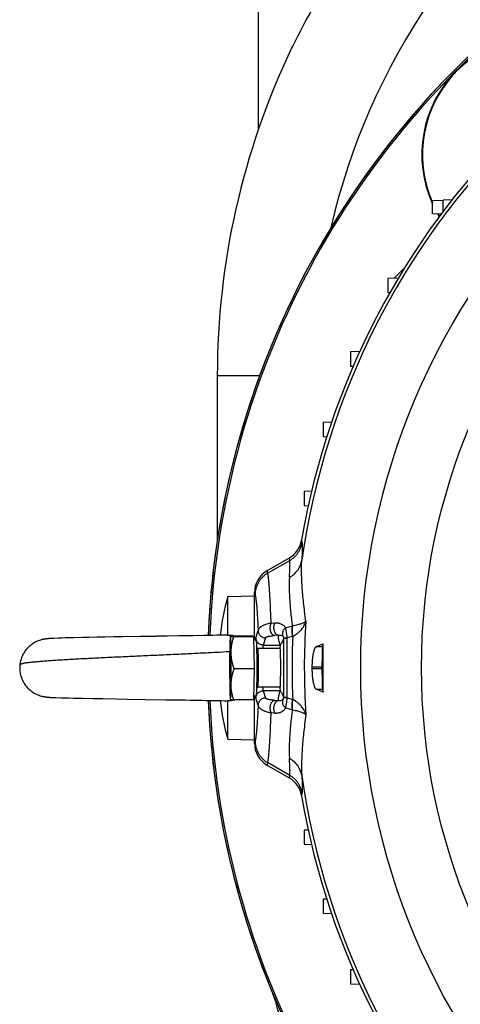
# Model space of a CAD drawing. Units: millimetres. Extents: x -1996 to 1924, y -587 to 1134.
# Drawn here: x 1497 to 1588, y 132 to 335 of the extents above; entities that cross this region are included whole.
import ezdxf

# ---------------------------------------------------------------- set-up
doc = ezdxf.new("R2010")
doc.units = ezdxf.units.MM
doc.header["$LTSCALE"] = 19.36
doc.layers.get('0').update_dxf_attribs({"linetype": 'CONTINUOUS'})

msp = doc.modelspace()

# ---------------------------------------------------------------- linework, layer by layer
at = {"color": 7, "linetype": 'CONTINUOUS'}
for p, q in [((1545.92, 312.85), (1545.92, 413.57)), ((1581.92, 298.14), (1584.09, 298.21)), ((1581.92, 295.35), (1581.92, 298.14)), ((1585.93, 298.28), (1584.09, 298.21)), ((1583.65, 295.29), (1581.92, 295.35)), ((1583.29, 294.8), (1583, 295.3)), ((1583.15, 295.3), (1583.37, 294.91)), ((1576.14, 284.25), (1573.96, 282.06)), ((1574.83, 282.09), (1572.66, 282.02)), ((1572.66, 282.02), (1572.66, 279.12)), ((1572.66, 279.12), (1573.09, 279.1)), ((1566.85, 266.91), (1564.93, 266.84)), ((1564.93, 266.84), (1564.93, 263.94)), ((1564.93, 263.94), (1565.52, 263.92)), ((1537.42, 261.89), (1537.42, 227.92)), ((1561.03, 252.31), (1559.31, 252.25)), ((1559.31, 252.25), (1559.31, 249.35)), ((1559.31, 249.35), (1560.04, 249.33)), ((1556.9, 238.06), (1555.35, 238.01)), ((1555.35, 238.01), (1555.35, 235.11)), ((1555.35, 235.11), (1556.22, 235.08)), ((1547.68, 221.63), (1552.31, 224.32)), ((1539.57, 216.31), (1545.09, 216.45)), ((1539.57, 208.36), (1539.57, 216.31)), ((1545.09, 207.37), (1545.09, 217.12)), ((1502.58, 207.62), (1502.48, 207.61)), ((1502.63, 207.63), (1502.53, 207.62)), ((1502.63, 207.63), (1502.58, 207.62)), ((1502.73, 207.63), (1502.63, 207.63)), ((1502.83, 207.64), (1502.73, 207.63)), ((1502.93, 207.65), (1502.83, 207.64)), ((1503.03, 207.65), (1502.93, 207.65)), ((1503.19, 207.66), (1503.03, 207.65)), ((1503.36, 207.67), (1503.19, 207.66)), ((1503.66, 207.68), (1503.36, 207.67)), ((1504.53, 207.71), (1503.66, 207.68)), ((1505.31, 207.74), (1504.53, 207.71)), ((1505.96, 207.76), (1505.31, 207.74)), ((1506.71, 207.78), (1505.96, 207.76)), ((1507.79, 207.81), (1506.71, 207.78)), ((1509.52, 207.84), (1507.79, 207.81)), ((1510.93, 207.87), (1509.52, 207.84)), ((1512.59, 207.9), (1510.93, 207.87)), ((1514.17, 207.93), (1512.59, 207.9)), ((1515.99, 207.96), (1514.17, 207.93)), ((1517.87, 207.99), (1515.99, 207.96)), ((1521.54, 208.05), (1517.87, 207.99)), ((1521.74, 208.05), (1521.54, 208.05)), ((1521.94, 208.05), (1521.74, 208.05)), ((1522.13, 208.06), (1521.94, 208.05)), ((1524.68, 208.09), (1522.13, 208.06)), ((1524.88, 208.1), (1524.68, 208.09)), ((1525.07, 208.1), (1524.88, 208.1)), ((1525.27, 208.1), (1525.07, 208.1)), ((1527.02, 208.13), (1525.27, 208.1)), ((1529.68, 208.17), (1526.82, 208.13)), ((1531.15, 208.2), (1529.49, 208.17)), ((1532.41, 208.22), (1531.15, 208.2)), ((1533.62, 208.24), (1532.41, 208.22)), ((1534.63, 208.26), (1533.45, 208.23)), ((1535.6, 208.27), (1534.63, 208.26)), ((1536.52, 208.29), (1535.59, 208.27)), ((1537.26, 208.31), (1536.52, 208.29)), ((1538.38, 208.33), (1537.26, 208.31)), ((1539.03, 208.35), (1538.38, 208.33)), ((1539.55, 208.36), (1539.03, 208.35)), ((1539.55, 208.36), (1539.57, 208.36)), ((1540.11, 208.06), (1540.12, 208.08)), ((1544.73, 208.16), (1540.61, 208.16)), ((1544.92, 207.97), (1540.8, 207.97)), ((1544.73, 208.16), (1544.92, 207.97)), ((1544.92, 207.97), (1545.02, 201.37)), ((1501.11, 207.39), (1501.07, 207.38)), ((1544.93, 207.37), (1545.42, 207.37)), ((1550.42, 205.57), (1545.82, 205.57)), ((1559.15, 205.96), (1559.3, 206.56)), ((1545.02, 201.37), (1540.9, 201.37)), ((1545.02, 201.37), (1544.91, 194.97)), ((1559.05, 201.35), (1559.05, 201.79)), ((1550.42, 197.57), (1545.82, 197.57)), ((1502.61, 195.51), (1502.7, 195.5)), ((1502.7, 195.5), (1502.8, 195.5)), ((1502.8, 195.5), (1502.89, 195.49)), ((1502.89, 195.49), (1502.99, 195.49)), ((1502.99, 195.49), (1503.13, 195.48)), ((1503.13, 195.48), (1503.29, 195.47)), ((1503.29, 195.47), (1503.5, 195.46)), ((1503.5, 195.46), (1504.03, 195.44)), ((1504.03, 195.44), (1505.18, 195.4)), ((1505.18, 195.4), (1505.94, 195.38)), ((1505.94, 195.38), (1506.69, 195.36)), ((1506.69, 195.36), (1507.76, 195.33)), ((1507.76, 195.33), (1509.63, 195.29)), ((1509.63, 195.29), (1511.71, 195.25)), ((1544.93, 195.77), (1545.42, 195.77)), ((1545.09, 186.02), (1545.09, 195.77)), ((1559.15, 197.17), (1559.3, 196.57)), ((1511.71, 195.25), (1513.77, 195.22)), ((1513.77, 195.22), (1516.5, 195.17)), ((1516.5, 195.17), (1518.78, 195.13)), ((1518.78, 195.13), (1522.48, 195.08)), ((1522.48, 195.08), (1526.79, 195.01)), ((1526.79, 195.01), (1528.89, 194.98)), ((1528.89, 194.98), (1530.76, 194.95)), ((1530.57, 194.95), (1531.84, 194.93)), ((1531.84, 194.93), (1533.08, 194.91)), ((1533.08, 194.91), (1534.27, 194.89)), ((1534.1, 194.89), (1535.09, 194.87)), ((1535.09, 194.87), (1536.04, 194.86)), ((1536.04, 194.86), (1536.8, 194.84)), ((1536.8, 194.84), (1537.53, 194.83)), ((1537.53, 194.83), (1538.23, 194.81)), ((1538.23, 194.81), (1538.89, 194.8)), ((1538.89, 194.8), (1539.39, 194.78)), ((1539.39, 194.78), (1539.55, 194.78)), ((1539.57, 194.78), (1539.55, 194.78)), ((1539.57, 186.83), (1539.57, 194.78)), ((1540.12, 195.07), (1540.12, 195.07)), ((1544.91, 194.97), (1540.8, 194.97)), ((1539.57, 186.83), (1545.09, 186.69)), ((1552.31, 178.82), (1547.68, 181.51)), ((1556.22, 168.05), (1555.35, 168.02)), ((1555.35, 168.02), (1555.35, 165.13)), ((1555.35, 165.13), (1556.9, 165.07)), ((1560.04, 153.81), (1559.31, 153.78)), ((1559.31, 153.78), (1559.31, 150.89)), ((1559.31, 150.89), (1561.03, 150.83)), ((1565.52, 139.21), (1564.93, 139.19)), ((1564.93, 139.19), (1564.93, 136.3)), ((1564.93, 136.3), (1566.85, 136.23))]:
    msp.add_line(p, q, dxfattribs=at)
at = {"color": 9, "linetype": 'CONTINUOUS'}
for p, q in [((1583, 295.3), (1583, 295.31)), ((1546.15, 261.89), (1537.42, 261.89)), ((1554.83, 227.95), (1554.92, 227.39)), ((1547.82, 221.14), (1552.4, 223.77)), ((1552.4, 223.77), (1552.31, 224.32)), ((1547.68, 221.63), (1547.82, 221.14)), ((1545.23, 216.66), (1545.09, 217.12)), ((1548.55, 210.84), (1549.31, 210.89)), ((1551.55, 209.86), (1552.91, 210.24)), ((1545.41, 207.79), (1545.85, 209.29)), ((1547.36, 207.79), (1546.91, 206.3)), ((1547.35, 207.79), (1547.36, 207.79)), ((1550.06, 208.33), (1549.3, 208.26)), ((1551.13, 207.7), (1551.13, 195.44)), ((1551.13, 207.7), (1551.87, 207.7)), ((1552.91, 208.05), (1551.87, 207.76)), ((1551.87, 195.44), (1551.87, 207.7)), ((1546.91, 206.3), (1550.41, 206.3)), ((1559.15, 205.96), (1557.86, 205.96)), ((1556.98, 201.79), (1559.05, 201.79)), ((1559.05, 201.35), (1556.98, 201.35)), ((1545.85, 193.85), (1545.41, 195.34)), ((1546.91, 196.84), (1547.36, 195.34)), ((1550.41, 196.84), (1546.91, 196.84)), ((1547.36, 195.34), (1547.35, 195.34)), ((1551.87, 195.44), (1551.13, 195.44)), ((1551.87, 195.38), (1552.91, 195.09)), ((1557.86, 197.17), (1559.15, 197.17)), ((1549.3, 194.87), (1550.06, 194.81)), ((1552.91, 192.9), (1551.55, 193.27)), ((1549.31, 192.25), (1548.55, 192.3)), ((1545.09, 186.02), (1545.23, 186.47)), ((1547.82, 182), (1547.68, 181.51)), ((1552.4, 179.37), (1547.82, 182)), ((1552.31, 178.82), (1552.4, 179.37)), ((1554.92, 175.75), (1554.83, 175.18))]:
    msp.add_line(p, q, dxfattribs=at)
at = {"color": 7, "linetype": 'CONTINUOUS'}
for points in [[(1502.48, 207.61), (1502.42, 207.61), (1502.37, 207.6), (1502.32, 207.6), (1502.27, 207.59), (1502.21, 207.59), (1502.16, 207.58), (1502.11, 207.57), (1502.05, 207.57), (1502, 207.56), (1501.95, 207.55), (1501.9, 207.54), (1501.85, 207.54), (1501.79, 207.53), (1501.74, 207.52), (1501.7, 207.51), (1501.65, 207.5), (1501.6, 207.49), (1501.55, 207.49), (1501.51, 207.48), (1501.46, 207.47), (1501.42, 207.46), (1501.37, 207.45), (1501.33, 207.44), (1501.29, 207.43), (1501.25, 207.42), (1501.21, 207.41), (1501.18, 207.41), (1501.14, 207.4), (1501.11, 207.39)], [(1502.48, 207.61), (1502.42, 207.61), (1502.37, 207.6), (1502.32, 207.6), (1502.27, 207.59), (1502.21, 207.59), (1502.16, 207.58), (1502.11, 207.57)], [(1501.09, 195.75), (1501.12, 195.75), (1501.16, 195.74), (1501.19, 195.73)], [(1501.19, 195.73), (1501.23, 195.72), (1501.27, 195.71), (1501.3, 195.7), (1501.34, 195.69), (1501.38, 195.69), (1501.42, 195.68), (1501.46, 195.67), (1501.5, 195.66), (1501.54, 195.65), (1501.58, 195.65), (1501.63, 195.64), (1501.67, 195.63), (1501.71, 195.62), (1501.76, 195.62), (1501.81, 195.61), (1501.85, 195.6), (1501.9, 195.59), (1501.95, 195.59), (1502, 195.58), (1502.05, 195.57), (1502.1, 195.57), (1502.15, 195.56), (1502.2, 195.55), (1502.25, 195.55), (1502.3, 195.54), (1502.36, 195.54), (1502.41, 195.53), (1502.46, 195.53), (1502.51, 195.52), (1502.61, 195.51)]]:
    msp.add_lwpolyline(points, dxfattribs=at)
at = {"color": 9, "linetype": 'CONTINUOUS'}
for radius in [142.49, 129.93]:
    msp.add_circle((1709.55, 201.57), radius, dxfattribs=at)
for centre, radius, start, end in [((1694.42, 261.89), 137, 123.9185, 167.0985), ((1709.55, 201.57), 156.27, 98.1793, 171.8207), ((1552.6, 212.65), 2.43, 277.483, 278.9229), ((1695.3, 201.57), 139.91, 176.031, 180.0014), ((1550.14, 207.7), 0.984, 359.8129, 1.2051), ((1549.4, 207.7), 2.47, 359.9996, 1.3722), ((1697.61, 201.57), 144.75, 177.4221, 182.5778), ((1551.52, 212.97), 5.12, 285.7995, 286.9181), ((1546.91, 207.81), 1.5, 269.8697, 270), ((1695.3, 201.57), 139.9, 179.9986, 183.9691), ((1546.91, 195.33), 1.5, 90, 90.1303), ((1550.14, 195.44), 0.984, 358.7949, 0.1871), ((1549.4, 195.44), 2.47, 358.6278, 0.0004), ((1551.52, 190.16), 5.12, 73.0819, 74.2005), ((1552.6, 190.49), 2.43, 81.0771, 82.517), ((1709.55, 201.57), 156.27, 188.1793, 261.8207)]:
    msp.add_arc(centre, radius, start, end, dxfattribs=at)
at = {"color": 3, "linetype": 'CONTINUOUS'}
for centre, radius, start, end in [((1710.42, 201.57), 175, 117.1405, 177.805), ((1710.42, 201.57), 175, 182.1963, 202.6199), ((1530.42, 126.57), 20, 0, 22.6199)]:
    msp.add_arc(centre, radius, start, end, dxfattribs=at)
at = {"color": 7, "linetype": 'CONTINUOUS'}
for centre, radius, start, end in [((1709.55, 201.57), 156.95, 99.6778, 170.3222), ((1710.42, 201.57), 175, 124.2788, 177.8045), ((1710.42, 201.57), 174.66, 124.3977, 177.7981), ((1604.35, 307.63), 24.66, 65.4272, 204.5731), ((1604.35, 307.63), 24.53, 66.105, 203.895), ((1694.42, 261.89), 157, 154.5727, 180), ((391.87, 304.88), 1192.24, 359.56622, 359.67973), ((1604.35, 307.63), 24.66, 209.9898, 210), ((1549.69, 228.83), 5.21, 300.1895, 350.3737), ((1592.87, 201.57), 55.3, 164.5441, 172.9859), ((189.74, 201.59), 1369.57, 359.99929, 0.20831), ((1754.8, 201.69), 214.85, 179.1256, 179.9859), ((1764.15, 201.51), 224.19, 179.942, 180.7781), ((1709.55, 201.57), 152.58, 179.918, 180.082), ((183.15, 201.56), 1376.16, 359.79219, 0.00021), ((1710.42, 201.57), 175, 182.1955, 235.7212), ((1710.42, 201.57), 174.66, 182.2018, 207.1579), ((1592.87, 201.57), 55.3, 187.0139, 195.4559), ((1549.69, 174.31), 5.21, 9.6263, 59.8105), ((1709.55, 201.57), 156.95, 189.6778, 260.3222)]:
    msp.add_arc(centre, radius, start, end, dxfattribs=at)
for centre, major_axis, ratio, start_param, end_param in [((1550.29, 217.11), (1.46, -5.01), 0.995645, -2.900056, -1.855399), ((1559.16, 201.79), (0, 4.2), 0.026186, 0.10472, 1.570796), ((1559.16, 201.35), (0, 4.2), 0.026186, 1.570796, 3.036873), ((1550.29, 186.03), (-1.46, -5.01), 0.995645, -1.286194, -0.241536)]:
    msp.add_ellipse(centre, major_axis=major_axis, ratio=ratio, start_param=start_param, end_param=end_param, dxfattribs=at)
for points, knots in [([(1560.92, 344.21), (1559.41, 341.77), (1556.5, 336.87), (1553.83, 331.84), (1552.63, 329.3)], [0, 0, 0, 0, 0.505085, 1, 1, 1, 1]), ([(1539.57, 208.36), (1539.84, 208.36), (1540.39, 208.34), (1540.93, 208.24), (1541.19, 208.16)], [0, 0, 0, 0, 0.501588, 1, 1, 1, 1]), ([(1540.11, 208.06), (1540.11, 208.06), (1540.11, 208.05), (1540.1, 208.03), (1540.1, 208.01), (1540.09, 207.98), (1540.09, 207.94), (1540.08, 207.88), (1540.07, 207.79), (1540.06, 207.67), (1540.05, 207.52), (1540.04, 207.35), (1540.03, 207.16), (1540.03, 206.95), (1540.01, 206.63), (1540, 206.18), (1539.99, 205.59), (1539.98, 205.18), (1539.98, 204.96)], [0, 0, 0, 0, 0.004213, 0.010257, 0.018179, 0.027995, 0.039706, 0.053308, 0.086151, 0.126423, 0.173984, 0.228665, 0.290267, 0.358562, 0.433301, 0.600977, 0.790815, 1, 1, 1, 1]), ([(1540.12, 208.07), (1540.12, 208.07), (1540.12, 208.07), (1540.12, 208.07), (1540.11, 208.06), (1540.11, 208.06)], [0, 0, 0, 0, 0.186175, 0.528266, 1, 1, 1, 1]), ([(1540.12, 208.08), (1540.13, 208.08), (1540.13, 208.08), (1540.14, 208.09), (1540.15, 208.1), (1540.18, 208.1), (1540.21, 208.11), (1540.27, 208.12), (1540.34, 208.13), (1540.42, 208.14), (1540.51, 208.15), (1540.57, 208.16), (1540.61, 208.16)], [0, 0, 0, 0, 0.015074, 0.036098, 0.063791, 0.098353, 0.187989, 0.304202, 0.445451, 0.609812, 0.795301, 1, 1, 1, 1]), ([(1540.12, 208.07), (1540.12, 208.07), (1540.12, 208.07), (1540.12, 208.08), (1540.12, 208.08)], [0, 0, 0, 0, 0.495481, 1, 1, 1, 1]), ([(1540.8, 207.97), (1540.76, 207.97), (1540.67, 207.98), (1540.55, 207.99), (1540.43, 208), (1540.34, 208.02), (1540.27, 208.03), (1540.22, 208.03), (1540.19, 208.04), (1540.17, 208.05), (1540.15, 208.05), (1540.14, 208.06), (1540.13, 208.06), (1540.13, 208.07)], [0, 0, 0, 0, 0.201589, 0.385174, 0.548688, 0.690005, 0.807072, 0.855976, 0.898235, 0.933732, 0.962423, 0.984388, 1, 1, 1, 1]), ([(1540.27, 204.67), (1540.27, 204.91), (1540.26, 205.37), (1540.25, 205.92), (1540.24, 206.33), (1540.23, 206.61), (1540.22, 206.87), (1540.21, 207.1), (1540.2, 207.31), (1540.19, 207.5), (1540.18, 207.66), (1540.17, 207.78), (1540.17, 207.86), (1540.16, 207.91), (1540.15, 207.95), (1540.15, 207.99), (1540.14, 208.02), (1540.14, 208.04), (1540.13, 208.05), (1540.13, 208.06), (1540.13, 208.07), (1540.13, 208.07)], [0, 0, 0, 0, 0.211315, 0.403439, 0.491264, 0.57309, 0.648568, 0.717377, 0.779223, 0.833845, 0.881014, 0.920534, 0.937376, 0.95225, 0.965144, 0.976049, 0.984963, 0.991893, 0.996868, 0.998651, 1, 1, 1, 1]), ([(1540.27, 204.67), (1540.27, 204.95), (1540.29, 205.51), (1540.39, 206.34), (1540.57, 207.16), (1540.72, 207.7), (1540.8, 207.97)], [0, 0, 0, 0, 0.249402, 0.498978, 0.749113, 1, 1, 1, 1]), ([(1501.07, 207.38), (1500.93, 207.34), (1500.64, 207.26), (1500.22, 207.1), (1499.82, 206.9), (1499.3, 206.61), (1498.7, 206.18), (1498.17, 205.66), (1497.79, 205.2), (1497.53, 204.84), (1497.3, 204.45), (1497.03, 203.91), (1496.77, 203.18), (1496.65, 202.57), (1496.61, 202.26)], [0, 0, 0, 0, 0.062378, 0.124425, 0.186228, 0.247862, 0.370812, 0.493856, 0.555614, 0.617599, 0.679896, 0.742605, 0.869651, 1, 1, 1, 1]), ([(1545.42, 207.37), (1545.42, 207.37), (1545.42, 207.37), (1545.43, 207.36), (1545.43, 207.36), (1545.43, 207.35), (1545.44, 207.34), (1545.44, 207.32), (1545.44, 207.3), (1545.45, 207.28), (1545.45, 207.24), (1545.46, 207.18), (1545.47, 207.11), (1545.47, 207.01), (1545.48, 206.91), (1545.49, 206.79), (1545.5, 206.6), (1545.51, 206.34), (1545.52, 205.99), (1545.53, 205.6), (1545.54, 205.17), (1545.55, 204.7), (1545.56, 204.2), (1545.56, 203.68), (1545.57, 203.13), (1545.57, 202.37), (1545.57, 201.8), (1545.57, 201.42)], [0, 0, 0, 0, 0.000704, 0.001198, 0.001816, 0.003457, 0.005668, 0.00846, 0.011841, 0.015812, 0.020372, 0.031256, 0.044473, 0.059996, 0.077788, 0.097806, 0.120002, 0.170705, 0.229396, 0.295495, 0.368346, 0.447225, 0.531348, 0.619878, 0.711937, 0.806607, 1, 1, 1, 1]), ([(1545.82, 205.57), (1545.79, 205.57), (1545.73, 205.57), (1545.65, 205.6), (1545.58, 205.64), (1545.54, 205.68), (1545.53, 205.7)], [0, 0, 0, 0, 0.257867, 0.513588, 0.763578, 1, 1, 1, 1]), ([(1550.41, 206.3), (1550.41, 206.3), (1550.4, 206.28), (1550.4, 206.26), (1550.39, 206.21), (1550.38, 206.14), (1550.38, 206.06), (1550.37, 205.96), (1550.36, 205.79), (1550.36, 205.66), (1550.35, 205.57)], [0, 0, 0, 0, 0.020547, 0.046785, 0.116408, 0.208827, 0.323783, 0.460896, 0.619692, 1, 1, 1, 1]), ([(1550.52, 201.46), (1550.52, 201.73), (1550.52, 202.12), (1550.52, 202.64), (1550.52, 203.02), (1550.51, 203.38), (1550.51, 203.73), (1550.5, 204.05), (1550.49, 204.35), (1550.49, 204.62), (1550.48, 204.86), (1550.47, 205.04), (1550.46, 205.17), (1550.46, 205.25), (1550.45, 205.32), (1550.45, 205.39), (1550.44, 205.44), (1550.44, 205.48), (1550.44, 205.51), (1550.43, 205.52), (1550.43, 205.54), (1550.43, 205.55), (1550.43, 205.56), (1550.42, 205.56), (1550.42, 205.57), (1550.42, 205.57), (1550.42, 205.57), (1550.42, 205.57)], [0, 0, 0, 0, 0.193393, 0.288064, 0.380122, 0.468653, 0.552776, 0.631655, 0.704505, 0.770604, 0.829296, 0.879998, 0.902194, 0.922213, 0.940004, 0.955527, 0.968745, 0.979628, 0.984188, 0.988159, 0.99154, 0.994333, 0.996543, 0.998184, 0.998802, 0.999296, 1, 1, 1, 1]), ([(1557.86, 205.96), (1557.83, 205.95), (1557.79, 205.92), (1557.73, 205.87), (1557.67, 205.8), (1557.6, 205.69), (1557.52, 205.53), (1557.44, 205.34), (1557.37, 205.13), (1557.3, 204.88), (1557.23, 204.61), (1557.18, 204.31), (1557.11, 203.88), (1557.04, 203.29), (1556.99, 202.55), (1556.98, 202.05), (1556.98, 201.79)], [0, 0, 0, 0, 0.023931, 0.037612, 0.05261, 0.086876, 0.127171, 0.173613, 0.226132, 0.284527, 0.348493, 0.417642, 0.491508, 0.651178, 0.822565, 1, 1, 1, 1]), ([(1557.86, 205.96), (1557.98, 206.01), (1558.45, 206.22), (1558.93, 206.42), (1559.3, 206.56)], [0, 0, 0, 0, 0.239605, 1, 1, 1, 1]), ([(1540.27, 198.17), (1540.28, 198.69), (1540.29, 199.76), (1540.29, 201.4), (1540.29, 203.05), (1540.28, 204.14), (1540.27, 204.67)], [0, 0, 0, 0, 0.238574, 0.496494, 0.756198, 1, 1, 1, 1]), ([(1540.9, 201.37), (1540.81, 201.64), (1540.64, 202.18), (1540.44, 203), (1540.31, 203.83), (1540.28, 204.39), (1540.27, 204.67)], [0, 0, 0, 0, 0.251632, 0.502089, 0.751449, 1, 1, 1, 1]), ([(1496.61, 202.26), (1496.59, 202.07), (1496.56, 201.7), (1496.58, 201.15), (1496.64, 200.6), (1496.79, 199.9), (1497.09, 199.06), (1497.53, 198.28), (1497.96, 197.72), (1498.31, 197.33), (1498.7, 196.97), (1499.13, 196.65), (1499.58, 196.36), (1500.06, 196.11), (1500.56, 195.91), (1500.91, 195.8), (1501.09, 195.75)], [0, 0, 0, 0, 0.06546, 0.129772, 0.193181, 0.255896, 0.379783, 0.502635, 0.563982, 0.625354, 0.686838, 0.748532, 0.810547, 0.873014, 0.9361, 1, 1, 1, 1]), ([(1540.27, 198.17), (1540.27, 198.44), (1540.31, 198.99), (1540.44, 199.79), (1540.64, 200.59), (1540.81, 201.11), (1540.9, 201.37)], [0, 0, 0, 0, 0.248212, 0.497413, 0.747974, 1, 1, 1, 1]), ([(1545.57, 201.42), (1545.57, 201.05), (1545.57, 200.5), (1545.56, 199.77), (1545.56, 199.25), (1545.55, 198.75), (1545.55, 198.28), (1545.54, 197.83), (1545.53, 197.43), (1545.52, 197.06), (1545.5, 196.73), (1545.49, 196.48), (1545.48, 196.31), (1545.48, 196.2), (1545.47, 196.1), (1545.46, 196.01), (1545.46, 195.94), (1545.45, 195.89), (1545.45, 195.85), (1545.44, 195.83), (1545.44, 195.81), (1545.44, 195.8), (1545.43, 195.78), (1545.43, 195.78), (1545.43, 195.77), (1545.42, 195.77), (1545.42, 195.77), (1545.42, 195.77)], [0, 0, 0, 0, 0.196163, 0.291586, 0.384046, 0.472682, 0.55667, 0.635229, 0.707629, 0.773197, 0.831324, 0.881473, 0.903408, 0.923182, 0.940749, 0.956071, 0.969115, 0.979854, 0.984353, 0.988272, 0.991609, 0.994367, 0.996552, 0.998178, 0.998793, 0.999287, 1, 1, 1, 1]), ([(1550.42, 197.57), (1550.42, 197.57), (1550.42, 197.57), (1550.42, 197.57), (1550.43, 197.58), (1550.43, 197.59), (1550.43, 197.6), (1550.43, 197.62), (1550.44, 197.65), (1550.44, 197.69), (1550.45, 197.74), (1550.45, 197.8), (1550.46, 197.87), (1550.46, 197.94), (1550.47, 198.06), (1550.48, 198.23), (1550.48, 198.46), (1550.49, 198.71), (1550.5, 198.99), (1550.5, 199.3), (1550.51, 199.63), (1550.51, 199.97), (1550.52, 200.33), (1550.52, 200.83), (1550.52, 201.21), (1550.52, 201.46)], [0, 0, 0, 0, 0.000713, 0.001818, 0.003444, 0.00563, 0.008388, 0.011725, 0.020143, 0.030882, 0.043925, 0.059247, 0.076815, 0.096588, 0.118524, 0.168673, 0.226801, 0.292369, 0.364769, 0.443328, 0.527317, 0.615953, 0.708413, 0.803836, 1, 1, 1, 1]), ([(1556.98, 201.35), (1556.98, 201.09), (1556.99, 200.58), (1557.03, 199.96), (1557.08, 199.48), (1557.13, 199.14), (1557.18, 198.82), (1557.23, 198.53), (1557.3, 198.26), (1557.37, 198.01), (1557.44, 197.79), (1557.52, 197.61), (1557.6, 197.45), (1557.67, 197.34), (1557.73, 197.27), (1557.79, 197.22), (1557.83, 197.19), (1557.86, 197.17)], [0, 0, 0, 0, 0.177433, 0.348817, 0.430452, 0.508499, 0.582364, 0.651512, 0.715478, 0.773871, 0.826389, 0.872831, 0.913125, 0.94739, 0.962388, 0.976069, 1, 1, 1, 1]), ([(1539.97, 198.47), (1539.98, 198.23), (1539.98, 197.78), (1540, 197.14), (1540.01, 196.65), (1540.02, 196.3), (1540.03, 196.07), (1540.04, 195.86), (1540.05, 195.67), (1540.06, 195.51), (1540.07, 195.37), (1540.08, 195.27), (1540.09, 195.21), (1540.09, 195.17), (1540.1, 195.14), (1540.1, 195.11), (1540.11, 195.09), (1540.11, 195.08), (1540.11, 195.08)], [0, 0, 0, 0, 0.207942, 0.397421, 0.565316, 0.640293, 0.70887, 0.770766, 0.825729, 0.873535, 0.913994, 0.946949, 0.960574, 0.972284, 0.982072, 0.989939, 0.995899, 1, 1, 1, 1]), ([(1540.13, 195.07), (1540.13, 195.07), (1540.13, 195.07), (1540.13, 195.08), (1540.14, 195.1), (1540.14, 195.12), (1540.15, 195.14), (1540.15, 195.18), (1540.16, 195.22), (1540.16, 195.26), (1540.17, 195.33), (1540.18, 195.44), (1540.19, 195.59), (1540.2, 195.75), (1540.21, 195.95), (1540.22, 196.16), (1540.22, 196.39), (1540.23, 196.65), (1540.24, 197.02), (1540.26, 197.53), (1540.26, 197.95), (1540.27, 198.17)], [0, 0, 0, 0, 0.001377, 0.003179, 0.008169, 0.015087, 0.023965, 0.034813, 0.04763, 0.062409, 0.079139, 0.118396, 0.165264, 0.219569, 0.281104, 0.349637, 0.424903, 0.506613, 0.594453, 0.787143, 1, 1, 1, 1]), ([(1540.8, 194.97), (1540.71, 195.23), (1540.56, 195.75), (1540.39, 196.55), (1540.28, 197.36), (1540.26, 197.9), (1540.27, 198.17)], [0, 0, 0, 0, 0.251165, 0.501353, 0.750803, 1, 1, 1, 1]), ([(1545.53, 197.44), (1545.54, 197.46), (1545.58, 197.49), (1545.65, 197.54), (1545.73, 197.56), (1545.79, 197.57), (1545.82, 197.57)], [0, 0, 0, 0, 0.236407, 0.486387, 0.742115, 1, 1, 1, 1]), ([(1550.35, 197.57), (1550.36, 197.48), (1550.36, 197.34), (1550.37, 197.18), (1550.38, 197.08), (1550.38, 196.99), (1550.39, 196.93), (1550.4, 196.88), (1550.4, 196.85), (1550.41, 196.84), (1550.41, 196.84)], [0, 0, 0, 0, 0.380308, 0.539104, 0.676217, 0.791173, 0.883592, 0.953215, 0.979453, 1, 1, 1, 1]), ([(1559.3, 196.57), (1559.18, 196.62), (1558.69, 196.81), (1558.21, 197.02), (1557.86, 197.17)], [0, 0, 0, 0, 0.260437, 1, 1, 1, 1]), ([(1541.2, 194.97), (1541.07, 194.94), (1540.8, 194.87), (1540.26, 194.79), (1539.85, 194.78), (1539.57, 194.78)], [0, 0, 0, 0, 0.248733, 0.49857, 1, 1, 1, 1]), ([(1540.11, 195.08), (1540.11, 195.07), (1540.12, 195.07), (1540.12, 195.07), (1540.12, 195.07)], [0, 0, 0, 0, 0.283351, 1, 1, 1, 1]), ([(1540.12, 195.07), (1540.12, 195.07), (1540.12, 195.07), (1540.12, 195.07), (1540.13, 195.06)], [0, 0, 0, 0, 0.2182, 1, 1, 1, 1]), ([(1540.12, 195.07), (1540.12, 195.07), (1540.12, 195.07), (1540.13, 195.07), (1540.13, 195.07)], [0, 0, 0, 0, 0.502433, 1, 1, 1, 1]), ([(1540.13, 195.06), (1540.13, 195.06), (1540.14, 195.06), (1540.16, 195.05), (1540.21, 195.04), (1540.27, 195.03), (1540.35, 195.02), (1540.44, 195.01), (1540.55, 194.99), (1540.67, 194.98), (1540.75, 194.98), (1540.8, 194.97)], [0, 0, 0, 0, 0.02024, 0.046524, 0.117478, 0.212549, 0.330634, 0.47021, 0.629491, 0.806673, 1, 1, 1, 1])]:
    msp.add_open_spline(points, degree=3, knots=knots, dxfattribs=at)
at = {"color": 9, "linetype": 'CONTINUOUS'}
for points, knots in [([(1552.4, 223.77), (1552.56, 223.86), (1552.88, 224.07), (1553.32, 224.43), (1553.72, 224.84), (1554.08, 225.29), (1554.38, 225.78), (1554.62, 226.29), (1554.81, 226.83), (1554.89, 227.2), (1554.92, 227.39)], [0, 0, 0, 0, 0.125213, 0.250382, 0.375482, 0.500489, 0.625431, 0.750339, 0.875199, 1, 1, 1, 1]), ([(1554.92, 227.39), (1554.93, 227.36), (1554.94, 227.28), (1554.95, 227.16), (1554.96, 227.02), (1554.97, 226.8), (1554.97, 226.49), (1554.97, 226.07), (1554.96, 225.59), (1554.94, 225.05), (1554.91, 224.45), (1554.88, 224.02), (1554.87, 223.8)], [0, 0, 0, 0, 0.02981, 0.063977, 0.102521, 0.145449, 0.244442, 0.360883, 0.494674, 0.645796, 0.814244, 1, 1, 1, 1]), ([(1552.33, 220.29), (1552.66, 220.47), (1553.29, 220.9), (1553.94, 221.6), (1554.34, 222.23), (1554.58, 222.74), (1554.76, 223.26), (1554.84, 223.62), (1554.87, 223.8)], [0, 0, 0, 0, 0.254564, 0.505567, 0.630019, 0.753819, 0.877095, 1, 1, 1, 1]), ([(1552.33, 220.29), (1552.34, 220.51), (1552.36, 220.92), (1552.4, 221.5), (1552.42, 222.03), (1552.44, 222.5), (1552.44, 222.9), (1552.44, 223.2), (1552.43, 223.41), (1552.42, 223.54), (1552.41, 223.66), (1552.4, 223.73), (1552.4, 223.77)], [0, 0, 0, 0, 0.186101, 0.354813, 0.506108, 0.639968, 0.756368, 0.855203, 0.898009, 0.936403, 0.970392, 1, 1, 1, 1]), ([(1555.73, 211.26), (1555.64, 211.9), (1555.47, 213.16), (1555.25, 215), (1555.08, 216.74), (1554.95, 218.37), (1554.86, 219.89), (1554.82, 221.3), (1554.82, 222.59), (1554.85, 223.41), (1554.87, 223.8)], [0, 0, 0, 0, 0.155729, 0.303016, 0.441661, 0.571487, 0.692342, 0.804101, 0.906671, 1, 1, 1, 1]), ([(1547.82, 221.14), (1547.63, 221.03), (1547.25, 220.78), (1546.74, 220.33), (1546.29, 219.82), (1545.91, 219.25), (1545.61, 218.65), (1545.39, 218), (1545.26, 217.34), (1545.23, 216.89), (1545.23, 216.66)], [0, 0, 0, 0, 0.125214, 0.250378, 0.375483, 0.500521, 0.625488, 0.750385, 0.875217, 1, 1, 1, 1]), ([(1548.55, 210.84), (1548.52, 211.52), (1548.47, 212.83), (1548.38, 214.68), (1548.3, 216.32), (1548.22, 217.54), (1548.16, 218.41), (1548.11, 218.97), (1548.06, 219.48), (1548.02, 219.93), (1547.97, 220.32), (1547.92, 220.64), (1547.88, 220.88), (1547.85, 221.04), (1547.83, 221.11), (1547.82, 221.14)], [0, 0, 0, 0, 0.199824, 0.37937, 0.537977, 0.675065, 0.735382, 0.790142, 0.8393, 0.882814, 0.920654, 0.952798, 0.97924, 0.990328, 1, 1, 1, 1]), ([(1552.33, 220.29), (1552.3, 219.97), (1552.28, 219.29), (1552.27, 218.23), (1552.29, 217.09), (1552.35, 215.87), (1552.44, 214.57), (1552.57, 213.19), (1552.72, 211.74), (1552.85, 210.75), (1552.91, 210.24)], [0, 0, 0, 0, 0.096701, 0.201608, 0.314703, 0.435928, 0.565197, 0.702393, 0.84738, 1, 1, 1, 1]), ([(1545.23, 216.66), (1545.24, 216.61), (1545.27, 216.49), (1545.31, 216.29), (1545.35, 216.04), (1545.39, 215.76), (1545.43, 215.43), (1545.49, 214.92), (1545.56, 214.18), (1545.63, 213.17), (1545.71, 212.01), (1545.78, 210.7), (1545.83, 209.78), (1545.85, 209.29)], [0, 0, 0, 0, 0.022507, 0.050405, 0.08372, 0.122457, 0.166606, 0.216148, 0.331301, 0.467643, 0.624827, 0.802438, 1, 1, 1, 1]), ([(1548.55, 210.84), (1548.33, 210.79), (1547.93, 210.7), (1547.45, 210.56), (1547.12, 210.43), (1546.9, 210.34), (1546.7, 210.24), (1546.53, 210.14), (1546.38, 210.04), (1546.21, 209.91), (1546.07, 209.77), (1545.96, 209.62), (1545.91, 209.51), (1545.87, 209.4), (1545.86, 209.32), (1545.85, 209.29)], [0, 0, 0, 0, 0.202082, 0.378009, 0.456447, 0.528839, 0.595461, 0.656621, 0.712686, 0.764003, 0.853997, 0.893848, 0.931008, 0.966142, 1, 1, 1, 1]), ([(1548.55, 210.84), (1548.51, 210.78), (1548.45, 210.67), (1548.38, 210.49), (1548.32, 210.3), (1548.29, 210.09), (1548.28, 209.88), (1548.29, 209.66), (1548.32, 209.45), (1548.37, 209.24), (1548.43, 209.04), (1548.52, 208.86), (1548.62, 208.7), (1548.74, 208.56), (1548.87, 208.44), (1549.01, 208.35), (1549.15, 208.29), (1549.25, 208.27), (1549.3, 208.26)], [0, 0, 0, 0, 0.059959, 0.123064, 0.188872, 0.256832, 0.326335, 0.396631, 0.466887, 0.536272, 0.604042, 0.669592, 0.732377, 0.79196, 0.848175, 0.901247, 0.951621, 1, 1, 1, 1]), ([(1549.31, 210.89), (1549.27, 210.84), (1549.21, 210.73), (1549.14, 210.55), (1549.09, 210.35), (1549.06, 210.15), (1549.05, 209.93), (1549.05, 209.72), (1549.08, 209.51), (1549.13, 209.3), (1549.2, 209.1), (1549.29, 208.92), (1549.39, 208.76), (1549.5, 208.62), (1549.63, 208.5), (1549.77, 208.41), (1549.91, 208.35), (1550.01, 208.33), (1550.06, 208.33)], [0, 0, 0, 0, 0.060075, 0.12331, 0.189253, 0.257341, 0.326958, 0.397347, 0.467671, 0.537097, 0.604876, 0.670403, 0.73313, 0.792623, 0.848713, 0.90163, 0.951822, 1, 1, 1, 1]), ([(1549.31, 210.89), (1549.37, 210.9), (1549.5, 210.9), (1549.7, 210.9), (1549.88, 210.88), (1550.1, 210.84), (1550.37, 210.76), (1550.66, 210.64), (1550.93, 210.49), (1551.17, 210.31), (1551.38, 210.1), (1551.5, 209.94), (1551.55, 209.86)], [0, 0, 0, 0, 0.07776, 0.151694, 0.222299, 0.290111, 0.41914, 0.541406, 0.659004, 0.77361, 0.88678, 1, 1, 1, 1]), ([(1551.55, 209.86), (1551.41, 209.76), (1551.21, 209.57), (1551.03, 209.28), (1550.93, 209.05), (1550.87, 208.8), (1550.86, 208.56), (1550.9, 208.33), (1550.95, 208.18), (1550.98, 208.12)], [0, 0, 0, 0, 0.265969, 0.396357, 0.523658, 0.647431, 0.7677, 0.884915, 1, 1, 1, 1]), ([(1551.87, 207.76), (1551.85, 207.96), (1551.81, 208.27), (1551.75, 208.67), (1551.69, 209.03), (1551.63, 209.36), (1551.58, 209.66), (1551.56, 209.8), (1551.55, 209.86)], [0, 0, 0, 0, 0.295293, 0.435492, 0.568174, 0.805436, 0.908279, 1, 1, 1, 1]), ([(1552.91, 210.24), (1552.89, 210.17), (1552.85, 210.01), (1552.81, 209.77), (1552.79, 209.51), (1552.78, 209.23), (1552.79, 208.95), (1552.82, 208.55), (1552.87, 208.25), (1552.91, 208.05)], [0, 0, 0, 0, 0.105267, 0.21738, 0.33587, 0.46017, 0.589621, 0.723378, 1, 1, 1, 1]), ([(1552.97, 210.25), (1552.95, 210.18), (1552.92, 210.02), (1552.88, 209.78), (1552.86, 209.52), (1552.86, 209.25), (1552.87, 208.96), (1552.91, 208.57), (1552.96, 208.28), (1553.01, 208.08)], [0, 0, 0, 0, 0.105099, 0.217071, 0.335457, 0.459701, 0.589154, 0.722983, 1, 1, 1, 1]), ([(1555.73, 211.26), (1555.69, 211.2), (1555.61, 211.13), (1555.49, 211.04), (1555.33, 210.94), (1555.11, 210.82), (1554.79, 210.69), (1554.42, 210.57), (1553.99, 210.45), (1553.5, 210.34), (1553.16, 210.28), (1552.97, 210.25)], [0, 0, 0, 0, 0.06956, 0.109476, 0.153012, 0.251539, 0.366349, 0.497988, 0.647146, 0.814345, 1, 1, 1, 1]), ([(1553.01, 208.08), (1553.19, 208.18), (1553.55, 208.38), (1553.96, 208.68), (1554.25, 208.93), (1554.46, 209.13), (1554.65, 209.33), (1554.88, 209.59), (1555.14, 209.94), (1555.39, 210.37), (1555.6, 210.81), (1555.69, 211.11), (1555.73, 211.26)], [0, 0, 0, 0, 0.146011, 0.285087, 0.352154, 0.417615, 0.481545, 0.544033, 0.664862, 0.78067, 0.892166, 1, 1, 1, 1]), ([(1545.36, 207.37), (1545.36, 207.42), (1545.37, 207.51), (1545.38, 207.62), (1545.39, 207.69), (1545.39, 207.74), (1545.4, 207.77), (1545.4, 207.79), (1545.41, 207.79)], [0, 0, 0, 0, 0.363446, 0.652013, 0.767779, 0.864375, 0.941758, 1, 1, 1, 1]), ([(1546.91, 206.3), (1546.81, 206.3), (1546.61, 206.32), (1546.33, 206.41), (1546.07, 206.55), (1545.84, 206.73), (1545.65, 206.96), (1545.51, 207.22), (1545.43, 207.5), (1545.41, 207.7), (1545.41, 207.79)], [0, 0, 0, 0, 0.125149, 0.250317, 0.375464, 0.500555, 0.625561, 0.750468, 0.875276, 1, 1, 1, 1]), ([(1545.85, 209.29), (1545.85, 209.19), (1545.87, 208.99), (1545.96, 208.71), (1546.1, 208.45), (1546.29, 208.23), (1546.51, 208.04), (1546.78, 207.9), (1547.06, 207.81), (1547.25, 207.79), (1547.35, 207.79)], [0, 0, 0, 0, 0.124729, 0.249532, 0.374438, 0.499445, 0.624537, 0.749683, 0.874845, 1, 1, 1, 1]), ([(1547.36, 207.79), (1547.36, 207.8), (1547.37, 207.83), (1547.4, 207.86), (1547.44, 207.89), (1547.49, 207.92), (1547.55, 207.95), (1547.63, 207.98), (1547.72, 208.02), (1547.87, 208.06), (1548.1, 208.11), (1548.43, 208.17), (1548.84, 208.22), (1549.14, 208.25), (1549.3, 208.26)], [0, 0, 0, 0, 0.017225, 0.037528, 0.061983, 0.0913, 0.125992, 0.166587, 0.213546, 0.267263, 0.396692, 0.558901, 0.758451, 1, 1, 1, 1]), ([(1550.41, 206.3), (1550.38, 206.38), (1550.33, 206.55), (1550.24, 206.85), (1550.15, 207.18), (1550.08, 207.56), (1550.04, 207.94), (1550.05, 208.2), (1550.06, 208.33)], [0, 0, 0, 0, 0.127955, 0.255465, 0.44505, 0.631949, 0.81636, 1, 1, 1, 1]), ([(1550.06, 208.33), (1550.11, 208.34), (1550.22, 208.35), (1550.41, 208.36), (1550.58, 208.33), (1550.72, 208.28), (1550.82, 208.24), (1550.91, 208.18), (1550.96, 208.14), (1550.98, 208.12)], [0, 0, 0, 0, 0.171677, 0.318587, 0.571753, 0.685545, 0.793614, 0.897827, 1, 1, 1, 1]), ([(1551.13, 207.7), (1551.1, 207.61), (1551.04, 207.44), (1550.95, 207.21), (1550.86, 207.01), (1550.77, 206.83), (1550.68, 206.68), (1550.59, 206.55), (1550.5, 206.42), (1550.44, 206.34), (1550.41, 206.3)], [0, 0, 0, 0, 0.178206, 0.334421, 0.472158, 0.594876, 0.705928, 0.808505, 0.905595, 1, 1, 1, 1]), ([(1550.98, 208.12), (1551.02, 208.09), (1551.06, 208.02), (1551.11, 207.88), (1551.12, 207.78), (1551.12, 207.72)], [0, 0, 0, 0, 0.300785, 0.558202, 1, 1, 1, 1]), ([(1551.87, 207.76), (1551.82, 207.75), (1551.72, 207.75), (1551.58, 207.75), (1551.47, 207.74), (1551.39, 207.74), (1551.34, 207.74), (1551.29, 207.73), (1551.25, 207.73), (1551.22, 207.73), (1551.19, 207.73), (1551.16, 207.73), (1551.15, 207.72), (1551.14, 207.72), (1551.13, 207.72), (1551.13, 207.72), (1551.13, 207.72), (1551.12, 207.72)], [0, 0, 0, 0, 0.211856, 0.40411, 0.573812, 0.649283, 0.71801, 0.779661, 0.834053, 0.88104, 0.920477, 0.952221, 0.976132, 0.985109, 0.992081, 0.99704, 1, 1, 1, 1]), ([(1545.92, 201.46), (1545.92, 201.73), (1545.92, 202.12), (1545.92, 202.64), (1545.92, 203.02), (1545.91, 203.38), (1545.91, 203.73), (1545.9, 204.05), (1545.9, 204.35), (1545.89, 204.62), (1545.88, 204.86), (1545.87, 205.04), (1545.87, 205.17), (1545.86, 205.25), (1545.86, 205.32), (1545.85, 205.39), (1545.85, 205.44), (1545.84, 205.48), (1545.84, 205.51), (1545.84, 205.52), (1545.83, 205.54), (1545.83, 205.55), (1545.83, 205.56), (1545.83, 205.56), (1545.82, 205.57), (1545.82, 205.57), (1545.82, 205.57), (1545.82, 205.57)], [0, 0, 0, 0, 0.193393, 0.288063, 0.380122, 0.468652, 0.552775, 0.631654, 0.704505, 0.770604, 0.829295, 0.879998, 0.902194, 0.922212, 0.940004, 0.955527, 0.968744, 0.979628, 0.984188, 0.988159, 0.99154, 0.994332, 0.996543, 0.998184, 0.998802, 0.999296, 1, 1, 1, 1]), ([(1546.85, 205.57), (1546.86, 205.66), (1546.86, 205.79), (1546.87, 205.96), (1546.88, 206.06), (1546.89, 206.14), (1546.89, 206.21), (1546.9, 206.26), (1546.9, 206.28), (1546.91, 206.3), (1546.91, 206.3)], [0, 0, 0, 0, 0.380308, 0.539104, 0.676217, 0.791173, 0.883592, 0.953215, 0.979453, 1, 1, 1, 1]), ([(1496.61, 202.26), (1496.61, 202.26), (1496.61, 202.26), (1496.61, 202.26), (1496.61, 202.26), (1496.61, 202.26), (1496.61, 202.26), (1496.62, 202.26), (1496.62, 202.27), (1496.62, 202.27), (1496.63, 202.27), (1496.63, 202.27), (1496.64, 202.28), (1496.65, 202.29), (1496.67, 202.3), (1496.68, 202.31), (1496.7, 202.32), (1496.73, 202.33), (1496.77, 202.35), (1496.83, 202.38), (1496.9, 202.41), (1496.97, 202.44), (1497.05, 202.47), (1497.14, 202.5), (1497.24, 202.52), (1497.34, 202.55), (1497.5, 202.58), (1497.72, 202.62), (1498, 202.66), (1498.31, 202.7), (1498.66, 202.73), (1499.04, 202.78), (1499.44, 202.82), (1500.05, 202.88), (1500.87, 202.95), (1501.94, 203.04), (1503.13, 203.13), (1504.41, 203.21), (1505.79, 203.3), (1507.26, 203.38), (1508.81, 203.47), (1510.44, 203.55), (1512.72, 203.67), (1515.7, 203.81), (1519.36, 203.98), (1523.09, 204.15), (1526.79, 204.32), (1530.4, 204.48), (1533.82, 204.65), (1536.99, 204.81), (1539.02, 204.92), (1539.98, 204.98)], [0, 0, 0, 0, 0.000002, 0.000008, 0.000018, 0.000032, 0.000072, 0.000127, 0.000198, 0.000283, 0.000384, 0.0005, 0.000776, 0.001108, 0.001498, 0.001941, 0.002439, 0.002989, 0.004242, 0.005692, 0.00733, 0.009151, 0.011146, 0.013313, 0.015646, 0.018147, 0.020819, 0.026684, 0.033252, 0.040531, 0.048523, 0.057229, 0.066637, 0.076736, 0.098946, 0.12375, 0.151029, 0.180658, 0.212501, 0.246396, 0.282172, 0.319643, 0.358613, 0.440195, 0.525125, 0.611502, 0.697392, 0.780902, 0.860229, 0.933738, 1, 1, 1, 1]), ([(1545.82, 197.57), (1545.82, 197.57), (1545.82, 197.57), (1545.83, 197.57), (1545.83, 197.58), (1545.83, 197.59), (1545.83, 197.6), (1545.84, 197.62), (1545.84, 197.65), (1545.85, 197.69), (1545.85, 197.74), (1545.85, 197.8), (1545.86, 197.87), (1545.86, 197.94), (1545.87, 198.06), (1545.88, 198.23), (1545.89, 198.46), (1545.89, 198.71), (1545.9, 198.99), (1545.91, 199.3), (1545.91, 199.63), (1545.92, 199.97), (1545.92, 200.33), (1545.92, 200.83), (1545.92, 201.21), (1545.92, 201.46)], [0, 0, 0, 0, 0.000713, 0.001818, 0.003444, 0.005629, 0.008388, 0.011725, 0.020143, 0.030882, 0.043925, 0.059247, 0.076814, 0.096588, 0.118524, 0.168673, 0.226801, 0.292369, 0.364769, 0.443328, 0.527317, 0.615953, 0.708413, 0.803836, 1, 1, 1, 1]), ([(1546.91, 196.84), (1546.91, 196.84), (1546.9, 196.85), (1546.9, 196.88), (1546.89, 196.93), (1546.89, 196.99), (1546.88, 197.08), (1546.87, 197.18), (1546.86, 197.34), (1546.86, 197.48), (1546.85, 197.57)], [0, 0, 0, 0, 0.020547, 0.046785, 0.116408, 0.208827, 0.323783, 0.460896, 0.619692, 1, 1, 1, 1]), ([(1545.41, 195.34), (1545.4, 195.35), (1545.4, 195.37), (1545.39, 195.4), (1545.39, 195.44), (1545.38, 195.51), (1545.37, 195.62), (1545.36, 195.72), (1545.36, 195.77)], [0, 0, 0, 0, 0.058242, 0.135625, 0.232221, 0.347987, 0.636554, 1, 1, 1, 1]), ([(1545.41, 195.34), (1545.41, 195.44), (1545.43, 195.64), (1545.51, 195.92), (1545.65, 196.18), (1545.84, 196.4), (1546.07, 196.59), (1546.33, 196.73), (1546.61, 196.82), (1546.81, 196.84), (1546.91, 196.84)], [0, 0, 0, 0, 0.124724, 0.249532, 0.374439, 0.499445, 0.624536, 0.749683, 0.874851, 1, 1, 1, 1]), ([(1547.35, 195.34), (1547.25, 195.34), (1547.06, 195.32), (1546.78, 195.24), (1546.51, 195.1), (1546.29, 194.91), (1546.1, 194.68), (1545.96, 194.42), (1545.87, 194.14), (1545.85, 193.95), (1545.85, 193.85)], [0, 0, 0, 0, 0.125155, 0.250317, 0.375463, 0.500555, 0.625562, 0.750468, 0.875271, 1, 1, 1, 1]), ([(1549.3, 194.87), (1549.14, 194.89), (1548.84, 194.92), (1548.43, 194.97), (1548.1, 195.03), (1547.87, 195.08), (1547.72, 195.12), (1547.63, 195.15), (1547.55, 195.18), (1547.49, 195.21), (1547.44, 195.25), (1547.4, 195.28), (1547.37, 195.31), (1547.36, 195.33), (1547.36, 195.34)], [0, 0, 0, 0, 0.241549, 0.441099, 0.603309, 0.732738, 0.786454, 0.833413, 0.874008, 0.9087, 0.938017, 0.962472, 0.982775, 1, 1, 1, 1]), ([(1550.06, 194.81), (1550.05, 194.9), (1550.04, 195.06), (1550.06, 195.49), (1550.15, 195.96), (1550.29, 196.46), (1550.37, 196.71), (1550.41, 196.84)], [0, 0, 0, 0, 0.122564, 0.245059, 0.617787, 0.808166, 1, 1, 1, 1]), ([(1550.41, 196.84), (1550.44, 196.8), (1550.5, 196.72), (1550.59, 196.59), (1550.68, 196.46), (1550.77, 196.3), (1550.86, 196.13), (1550.95, 195.93), (1551.04, 195.7), (1551.1, 195.53), (1551.13, 195.44)], [0, 0, 0, 0, 0.094405, 0.191495, 0.294072, 0.405124, 0.527842, 0.665579, 0.821794, 1, 1, 1, 1]), ([(1550.98, 195.02), (1551, 195.03), (1551.03, 195.07), (1551.06, 195.12), (1551.08, 195.17), (1551.11, 195.27), (1551.12, 195.35), (1551.12, 195.42)], [0, 0, 0, 0, 0.127978, 0.301357, 0.413996, 0.558748, 1, 1, 1, 1]), ([(1551.87, 195.38), (1551.82, 195.38), (1551.72, 195.39), (1551.58, 195.39), (1551.47, 195.4), (1551.39, 195.4), (1551.34, 195.4), (1551.29, 195.4), (1551.25, 195.41), (1551.22, 195.41), (1551.19, 195.41), (1551.16, 195.41), (1551.15, 195.41), (1551.14, 195.41), (1551.13, 195.41), (1551.13, 195.42), (1551.13, 195.42), (1551.12, 195.42)], [0, 0, 0, 0, 0.211964, 0.404318, 0.573893, 0.649293, 0.718008, 0.779738, 0.834258, 0.881363, 0.920847, 0.952528, 0.976311, 0.985222, 0.992136, 0.997055, 1, 1, 1, 1]), ([(1551.55, 193.27), (1551.56, 193.34), (1551.58, 193.47), (1551.63, 193.78), (1551.71, 194.21), (1551.8, 194.77), (1551.85, 195.17), (1551.87, 195.38)], [0, 0, 0, 0, 0.091761, 0.194606, 0.431834, 0.704697, 1, 1, 1, 1]), ([(1545.85, 193.85), (1545.83, 193.36), (1545.78, 192.44), (1545.71, 191.12), (1545.63, 189.96), (1545.56, 188.96), (1545.49, 188.22), (1545.43, 187.7), (1545.39, 187.38), (1545.35, 187.09), (1545.31, 186.85), (1545.27, 186.65), (1545.24, 186.53), (1545.23, 186.47)], [0, 0, 0, 0, 0.197562, 0.375173, 0.532357, 0.668699, 0.783852, 0.833394, 0.877543, 0.91628, 0.949595, 0.977493, 1, 1, 1, 1]), ([(1545.85, 193.85), (1545.86, 193.81), (1545.87, 193.74), (1545.91, 193.63), (1545.96, 193.52), (1546.07, 193.37), (1546.21, 193.23), (1546.38, 193.1), (1546.53, 192.99), (1546.7, 192.89), (1546.9, 192.8), (1547.12, 192.7), (1547.45, 192.58), (1547.93, 192.43), (1548.33, 192.34), (1548.55, 192.3)], [0, 0, 0, 0, 0.033857, 0.06899, 0.106151, 0.146004, 0.235997, 0.287309, 0.343383, 0.404551, 0.47117, 0.543554, 0.621991, 0.797918, 1, 1, 1, 1]), ([(1549.3, 194.87), (1549.25, 194.87), (1549.15, 194.85), (1549.01, 194.79), (1548.87, 194.7), (1548.74, 194.58), (1548.62, 194.44), (1548.52, 194.27), (1548.43, 194.09), (1548.37, 193.9), (1548.32, 193.69), (1548.29, 193.47), (1548.28, 193.26), (1548.29, 193.05), (1548.32, 192.84), (1548.38, 192.64), (1548.45, 192.46), (1548.51, 192.35), (1548.55, 192.3)], [0, 0, 0, 0, 0.048379, 0.098753, 0.151825, 0.20804, 0.267623, 0.330408, 0.395958, 0.463728, 0.533113, 0.603369, 0.673665, 0.743168, 0.811128, 0.876936, 0.940041, 1, 1, 1, 1]), ([(1550.06, 194.81), (1550.01, 194.81), (1549.91, 194.79), (1549.77, 194.73), (1549.63, 194.64), (1549.5, 194.52), (1549.39, 194.38), (1549.29, 194.21), (1549.2, 194.03), (1549.13, 193.84), (1549.08, 193.63), (1549.05, 193.42), (1549.05, 193.2), (1549.06, 192.99), (1549.09, 192.78), (1549.14, 192.59), (1549.21, 192.41), (1549.27, 192.3), (1549.31, 192.25)], [0, 0, 0, 0, 0.048178, 0.09837, 0.151287, 0.207377, 0.26687, 0.329597, 0.395124, 0.462903, 0.532329, 0.602653, 0.673042, 0.742659, 0.810747, 0.87669, 0.939925, 1, 1, 1, 1]), ([(1549.31, 192.25), (1549.44, 192.24), (1549.69, 192.23), (1550.05, 192.28), (1550.37, 192.37), (1550.66, 192.5), (1550.93, 192.65), (1551.17, 192.83), (1551.38, 193.04), (1551.5, 193.19), (1551.55, 193.27)], [0, 0, 0, 0, 0.15158, 0.289983, 0.419037, 0.541322, 0.658945, 0.773568, 0.886761, 1, 1, 1, 1]), ([(1550.98, 195.02), (1550.96, 195), (1550.91, 194.95), (1550.82, 194.9), (1550.72, 194.85), (1550.58, 194.8), (1550.35, 194.77), (1550.16, 194.79), (1550.06, 194.81)], [0, 0, 0, 0, 0.102227, 0.206507, 0.314638, 0.428488, 0.681789, 1, 1, 1, 1]), ([(1550.98, 195.02), (1550.95, 194.95), (1550.9, 194.81), (1550.86, 194.57), (1550.87, 194.33), (1550.93, 194.09), (1551.03, 193.86), (1551.21, 193.56), (1551.41, 193.38), (1551.55, 193.27)], [0, 0, 0, 0, 0.115085, 0.2323, 0.352569, 0.476342, 0.603643, 0.734031, 1, 1, 1, 1]), ([(1552.91, 195.09), (1552.87, 194.89), (1552.82, 194.59), (1552.79, 194.19), (1552.78, 193.91), (1552.79, 193.63), (1552.81, 193.37), (1552.85, 193.13), (1552.89, 192.97), (1552.91, 192.9)], [0, 0, 0, 0, 0.276622, 0.410379, 0.53983, 0.66413, 0.78262, 0.894733, 1, 1, 1, 1]), ([(1553.01, 195.06), (1552.96, 194.86), (1552.91, 194.56), (1552.87, 194.17), (1552.86, 193.89), (1552.86, 193.62), (1552.88, 193.36), (1552.92, 193.12), (1552.95, 192.96), (1552.97, 192.89)], [0, 0, 0, 0, 0.277017, 0.410846, 0.540299, 0.664543, 0.782929, 0.894901, 1, 1, 1, 1]), ([(1555.73, 191.88), (1555.69, 192.03), (1555.62, 192.25), (1555.5, 192.54), (1555.28, 192.99), (1554.94, 193.49), (1554.46, 194.02), (1554.03, 194.4), (1553.55, 194.75), (1553.19, 194.96), (1553.01, 195.06)], [0, 0, 0, 0, 0.107871, 0.163161, 0.219449, 0.455854, 0.582316, 0.71482, 0.853915, 1, 1, 1, 1]), ([(1547.82, 182), (1547.83, 182.03), (1547.85, 182.1), (1547.88, 182.26), (1547.92, 182.49), (1547.97, 182.82), (1548.02, 183.21), (1548.06, 183.66), (1548.11, 184.16), (1548.16, 184.73), (1548.22, 185.59), (1548.3, 186.82), (1548.38, 188.45), (1548.47, 190.31), (1548.52, 191.61), (1548.55, 192.3)], [0, 0, 0, 0, 0.009672, 0.02076, 0.047202, 0.079346, 0.117186, 0.1607, 0.209857, 0.264618, 0.324935, 0.462023, 0.62063, 0.800176, 1, 1, 1, 1]), ([(1552.91, 192.9), (1552.85, 192.39), (1552.72, 191.39), (1552.57, 189.94), (1552.44, 188.56), (1552.35, 187.26), (1552.29, 186.04), (1552.27, 184.9), (1552.28, 183.85), (1552.3, 183.17), (1552.33, 182.84)], [0, 0, 0, 0, 0.15262, 0.297607, 0.434803, 0.564072, 0.685297, 0.798392, 0.903299, 1, 1, 1, 1]), ([(1552.97, 192.89), (1553.16, 192.86), (1553.5, 192.8), (1553.99, 192.69), (1554.42, 192.57), (1554.79, 192.45), (1555.06, 192.33), (1555.25, 192.24), (1555.38, 192.17), (1555.49, 192.1), (1555.61, 192.01), (1555.69, 191.93), (1555.73, 191.88)], [0, 0, 0, 0, 0.185682, 0.352828, 0.501911, 0.633632, 0.748385, 0.799654, 0.846994, 0.890535, 0.930441, 1, 1, 1, 1]), ([(1555.73, 191.88), (1555.64, 191.23), (1555.47, 189.97), (1555.25, 188.12), (1555.08, 186.39), (1554.95, 184.76), (1554.86, 183.25), (1554.82, 181.84), (1554.82, 180.55), (1554.85, 179.73), (1554.87, 179.34)], [0, 0, 0, 0, 0.156243, 0.303853, 0.442339, 0.571771, 0.69225, 0.803779, 0.906355, 1, 1, 1, 1]), ([(1545.23, 186.47), (1545.23, 186.25), (1545.26, 185.8), (1545.39, 185.13), (1545.61, 184.49), (1545.91, 183.88), (1546.29, 183.32), (1546.74, 182.81), (1547.25, 182.36), (1547.63, 182.11), (1547.82, 182)], [0, 0, 0, 0, 0.124783, 0.249615, 0.374512, 0.499479, 0.624517, 0.749622, 0.874786, 1, 1, 1, 1]), ([(1552.4, 179.37), (1552.4, 179.4), (1552.41, 179.48), (1552.42, 179.59), (1552.43, 179.73), (1552.44, 179.94), (1552.44, 180.24), (1552.44, 180.64), (1552.42, 181.11), (1552.4, 181.63), (1552.36, 182.22), (1552.34, 182.63), (1552.33, 182.84)], [0, 0, 0, 0, 0.029608, 0.063597, 0.101991, 0.144797, 0.243632, 0.360032, 0.493892, 0.645187, 0.813899, 1, 1, 1, 1]), ([(1554.87, 179.34), (1554.84, 179.52), (1554.76, 179.88), (1554.58, 180.4), (1554.34, 180.9), (1553.94, 181.53), (1553.29, 182.23), (1552.66, 182.67), (1552.33, 182.84)], [0, 0, 0, 0, 0.122905, 0.246181, 0.369981, 0.494433, 0.745436, 1, 1, 1, 1]), ([(1554.92, 175.75), (1554.89, 175.93), (1554.81, 176.3), (1554.62, 176.84), (1554.38, 177.36), (1554.08, 177.84), (1553.72, 178.29), (1553.32, 178.7), (1552.88, 179.07), (1552.56, 179.27), (1552.4, 179.37)], [0, 0, 0, 0, 0.124801, 0.249661, 0.374569, 0.499511, 0.624518, 0.749618, 0.874787, 1, 1, 1, 1]), ([(1554.87, 179.34), (1554.88, 179.11), (1554.91, 178.69), (1554.94, 178.09), (1554.96, 177.54), (1554.97, 177.06), (1554.97, 176.64), (1554.97, 176.33), (1554.96, 176.12), (1554.95, 175.98), (1554.94, 175.86), (1554.93, 175.78), (1554.92, 175.75)], [0, 0, 0, 0, 0.185756, 0.354204, 0.505326, 0.639117, 0.755558, 0.854551, 0.897479, 0.936023, 0.97019, 1, 1, 1, 1])]:
    msp.add_open_spline(points, degree=3, knots=knots, dxfattribs=at)

doc.saveas('drawing.dxf')
